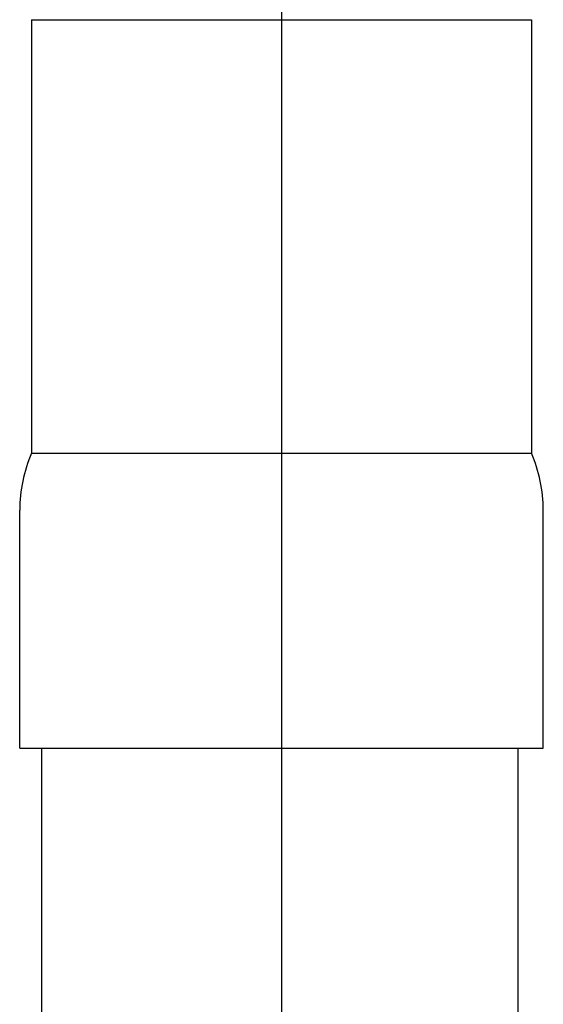
# Model space of a CAD drawing. Extents: x 24 to 1032, y -137 to 1314.
# Drawn here: x 730 to 741, y 472 to 492 of the extents above; entities that cross this region are included whole.
import ezdxf

# ---------------------------------------------------------------- set-up
doc = ezdxf.new("R2010")
doc.units = 0
doc.header["$LTSCALE"] = 63.5
doc.layers.add('1_5__', color=7, linetype='CONTINUOUS')

msp = doc.modelspace()

# ---------------------------------------------------------------- linework, layer by layer
at = {"layer": '1_5__', "color": 1, "linetype": 'CONTINUOUS'}
for p, q in [((735.874, 537.464), (735.874, 323.304)), ((730.622, 492.246), (741.126, 492.246)), ((730.622, 492.246), (741.126, 492.246)), ((730.622, 492.246), (730.622, 483.14)), ((730.622, 492.246), (730.622, 483.14)), ((741.126, 492.246), (741.126, 483.14)), ((741.126, 492.246), (741.126, 483.14)), ((730.622, 483.14), (741.126, 483.14)), ((730.622, 483.14), (741.126, 483.14)), ((730.372, 476.939), (730.372, 481.941)), ((730.372, 476.939), (730.372, 481.941)), ((741.376, 476.939), (741.376, 481.941)), ((741.376, 476.939), (741.376, 481.941)), ((730.372, 476.939), (741.376, 476.939)), ((730.834, 460.24), (730.834, 476.939)), ((740.85, 462.409), (740.85, 476.939))]:
    msp.add_line(p, q, dxfattribs=at)
for centre, start, end in [((733.373, 481.941), 156.4435, 180), ((733.373, 481.941), 156.4435, 180), ((738.375, 481.941), 0, 23.5565), ((738.375, 481.941), 0, 23.5565)]:
    msp.add_arc(centre, 3.001, start, end, dxfattribs=at)

doc.saveas('drawing.dxf')
